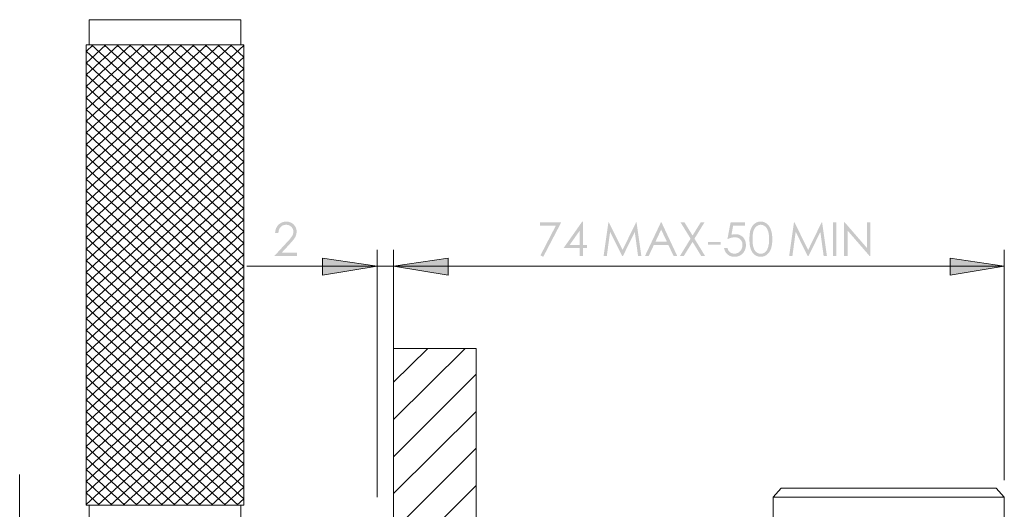
# Model space of a CAD drawing. Units: millimetres. Extents: x 19029 to 19925, y 481 to 1123.
# Drawn here: x 19806 to 19925, y 925 to 984 of the extents above; entities that cross this region are included whole.
import ezdxf

# ---------------------------------------------------------------- set-up
doc = ezdxf.new("R2010")
doc.units = ezdxf.units.MM
doc.layers.get('0').update_dxf_attribs({"true_color": 0x000000})

msp = doc.modelspace()

# ---------------------------------------------------------------- hatches: boundary and pattern name
at = {"true_color": 0x808080}
msp.add_hatch(color=8, dxfattribs=at).paths.add_polyline_path([(19837.16, 958.35), (19836.77, 958.35), (19836.77, 958.39), (19836.77, 958.43), (19836.78, 958.46), (19836.78, 958.5), (19836.78, 958.53), (19836.79, 958.57), (19836.8, 958.6), (19836.8, 958.64), (19836.81, 958.67), (19836.82, 958.71), (19836.83, 958.74), (19836.84, 958.77), (19836.85, 958.8), (19836.86, 958.84), (19836.87, 958.87), (19836.88, 958.9), (19836.89, 958.93), (19836.91, 958.96), (19836.92, 958.99), (19836.94, 959.02), (19836.95, 959.05), (19836.97, 959.08), (19836.98, 959.1), (19837, 959.13), (19837.02, 959.16), (19837.04, 959.19), (19837.06, 959.21), (19837.08, 959.24), (19837.1, 959.26), (19837.13, 959.29), (19837.15, 959.31), (19837.17, 959.34), (19837.2, 959.36), (19837.22, 959.38), (19837.25, 959.41), (19837.27, 959.43), (19837.3, 959.45), (19837.32, 959.47), (19837.35, 959.49), (19837.38, 959.51), (19837.4, 959.52), (19837.43, 959.54), (19837.46, 959.56), (19837.49, 959.57), (19837.51, 959.59), (19837.54, 959.6), (19837.57, 959.61), (19837.6, 959.63), (19837.63, 959.64), (19837.66, 959.65), (19837.69, 959.66), (19837.72, 959.67), (19837.75, 959.68), (19837.79, 959.68), (19837.82, 959.69), (19837.85, 959.7), (19837.88, 959.7), (19837.92, 959.71), (19837.95, 959.71), (19837.98, 959.72), (19838.02, 959.72), (19838.05, 959.72), (19838.09, 959.72), (19838.12, 959.72), (19838.16, 959.72), (19838.19, 959.72), (19838.22, 959.72), (19838.26, 959.72), (19838.29, 959.71), (19838.32, 959.71), (19838.36, 959.7), (19838.39, 959.7), (19838.42, 959.69), (19838.45, 959.69), (19838.48, 959.68), (19838.51, 959.67), (19838.54, 959.66), (19838.57, 959.65), (19838.6, 959.64), (19838.63, 959.63), (19838.65, 959.62), (19838.68, 959.61), (19838.71, 959.59), (19838.74, 959.58), (19838.76, 959.57), (19838.79, 959.55), (19838.81, 959.54), (19838.84, 959.52), (19838.86, 959.5), (19838.89, 959.48), (19838.91, 959.47), (19838.94, 959.45), (19838.96, 959.43), (19838.98, 959.4), (19839, 959.38), (19839.03, 959.36), (19839.05, 959.34), (19839.07, 959.32), (19839.09, 959.29), (19839.11, 959.27), (19839.12, 959.24), (19839.14, 959.22), (19839.16, 959.2), (19839.18, 959.17), (19839.19, 959.15), (19839.21, 959.12), (19839.22, 959.1), (19839.24, 959.07), (19839.25, 959.05), (19839.26, 959.02), (19839.27, 958.99), (19839.28, 958.97), (19839.29, 958.94), (19839.3, 958.91), (19839.31, 958.89), (19839.32, 958.86), (19839.33, 958.83), (19839.34, 958.8), (19839.34, 958.77), (19839.35, 958.75), (19839.35, 958.72), (19839.36, 958.69), (19839.36, 958.66), (19839.37, 958.63), (19839.37, 958.6), (19839.37, 958.57), (19839.37, 958.54), (19839.37, 958.51), (19839.37, 958.47), (19839.37, 958.42), (19839.37, 958.38), (19839.36, 958.34), (19839.35, 958.3), (19839.35, 958.26), (19839.34, 958.21), (19839.33, 958.17), (19839.32, 958.13), (19839.31, 958.09), (19839.29, 958.05), (19839.28, 958.02), (19839.26, 957.98), (19839.25, 957.94), (19839.23, 957.9), (19839.21, 957.86), (19839.19, 957.82), (19839.16, 957.78), (19839.13, 957.74), (19839.11, 957.7), (19839.07, 957.65), (19839.04, 957.6), (19838.96, 957.51), (19838.88, 957.4), (19838.78, 957.29), (19838.57, 957.04), (19837.56, 955.95), (19839.43, 955.95), (19839.43, 955.56), (19836.67, 955.56), (19838.22, 957.24), (19838.44, 957.47), (19838.53, 957.58), (19838.61, 957.68), (19838.68, 957.77), (19838.74, 957.85), (19838.77, 957.89), (19838.79, 957.92), (19838.82, 957.96), (19838.84, 957.99), (19838.85, 958.02), (19838.87, 958.05), (19838.88, 958.08), (19838.9, 958.11), (19838.91, 958.14), (19838.92, 958.17), (19838.93, 958.21), (19838.94, 958.24), (19838.95, 958.27), (19838.96, 958.3), (19838.96, 958.34), (19838.97, 958.37), (19838.97, 958.4), (19838.98, 958.44), (19838.98, 958.47), (19838.98, 958.5), (19838.98, 958.52), (19838.98, 958.54), (19838.98, 958.57), (19838.97, 958.59), (19838.97, 958.61), (19838.97, 958.63), (19838.97, 958.65), (19838.96, 958.67), (19838.96, 958.69), (19838.95, 958.71), (19838.95, 958.73), (19838.94, 958.75), (19838.94, 958.76), (19838.93, 958.78), (19838.92, 958.8), (19838.91, 958.82), (19838.91, 958.84), (19838.9, 958.86), (19838.89, 958.88), (19838.88, 958.89), (19838.87, 958.91), (19838.86, 958.93), (19838.85, 958.95), (19838.83, 958.96), (19838.82, 958.98), (19838.81, 959), (19838.8, 959.01), (19838.78, 959.03), (19838.77, 959.05), (19838.75, 959.06), (19838.74, 959.08), (19838.72, 959.09), (19838.71, 959.11), (19838.69, 959.12), (19838.67, 959.14), (19838.66, 959.15), (19838.64, 959.16), (19838.62, 959.18), (19838.61, 959.19), (19838.59, 959.2), (19838.57, 959.21), (19838.55, 959.22), (19838.53, 959.23), (19838.52, 959.24), (19838.5, 959.25), (19838.48, 959.26), (19838.46, 959.27), (19838.44, 959.28), (19838.42, 959.28), (19838.4, 959.29), (19838.38, 959.3), (19838.36, 959.3), (19838.34, 959.31), (19838.32, 959.31), (19838.3, 959.32), (19838.28, 959.32), (19838.25, 959.33), (19838.23, 959.33), (19838.21, 959.33), (19838.19, 959.34), (19838.17, 959.34), (19838.14, 959.34), (19838.12, 959.34), (19838.1, 959.34), (19838.07, 959.34), (19838.05, 959.34), (19838.03, 959.34), (19838, 959.33), (19837.98, 959.33), (19837.96, 959.33), (19837.93, 959.33), (19837.91, 959.32), (19837.89, 959.32), (19837.87, 959.31), (19837.85, 959.31), (19837.83, 959.3), (19837.8, 959.3), (19837.78, 959.29), (19837.76, 959.28), (19837.74, 959.27), (19837.72, 959.27), (19837.7, 959.26), (19837.68, 959.25), (19837.66, 959.24), (19837.65, 959.23), (19837.63, 959.22), (19837.61, 959.21), (19837.59, 959.19), (19837.57, 959.18), (19837.55, 959.17), (19837.54, 959.15), (19837.52, 959.14), (19837.5, 959.13), (19837.49, 959.11), (19837.47, 959.1), (19837.45, 959.08), (19837.44, 959.06), (19837.42, 959.05), (19837.41, 959.03), (19837.39, 959.01), (19837.38, 958.99), (19837.36, 958.98), (19837.35, 958.96), (19837.34, 958.94), (19837.33, 958.92), (19837.31, 958.9), (19837.3, 958.88), (19837.29, 958.86), (19837.28, 958.83), (19837.27, 958.81), (19837.26, 958.79), (19837.25, 958.77), (19837.24, 958.75), (19837.23, 958.72), (19837.22, 958.7), (19837.22, 958.67), (19837.21, 958.65), (19837.2, 958.62), (19837.2, 958.6), (19837.19, 958.57), (19837.19, 958.55), (19837.18, 958.52), (19837.18, 958.49), (19837.17, 958.47), (19837.16, 958.41)], flags=0)
at = {"true_color": 0x808080, "extrusion": (0, 0, -1)}
for points in [[(-19868.88, 959.62), (-19871.46, 959.62), (-19869.29, 955.46), (-19868.95, 955.63), (-19870.82, 959.24), (-19868.88, 959.24)], [(-19876.61, 955.56), (-19877.19, 959.62), (-19877.26, 959.62), (-19878.91, 956.29), (-19880.54, 959.62), (-19880.61, 959.62), (-19881.19, 955.56), (-19880.79, 955.56), (-19880.39, 958.47), (-19878.96, 955.56), (-19878.85, 955.56), (-19877.4, 958.49), (-19877, 955.56)], [(-19885.95, 959.62), (-19886.43, 959.62), (-19887.4, 958.04), (-19888.38, 959.62), (-19888.84, 959.62), (-19887.63, 957.66), (-19888.92, 955.56), (-19888.45, 955.56), (-19887.4, 957.27), (-19886.34, 955.56), (-19885.87, 955.56), (-19887.16, 957.66)], [(-19893.77, 959.62), (-19893.77, 959.24), (-19892.32, 959.24), (-19892.12, 958.13), (-19892.19, 958.15), (-19892.25, 958.16), (-19892.31, 958.17), (-19892.34, 958.18), (-19892.37, 958.19), (-19892.4, 958.19), (-19892.43, 958.19), (-19892.46, 958.2), (-19892.49, 958.2), (-19892.52, 958.2), (-19892.54, 958.2), (-19892.57, 958.2), (-19892.6, 958.2), (-19892.63, 958.2), (-19892.67, 958.2), (-19892.7, 958.2), (-19892.73, 958.2), (-19892.77, 958.2), (-19892.8, 958.19), (-19892.83, 958.19), (-19892.86, 958.18), (-19892.89, 958.18), (-19892.93, 958.17), (-19892.96, 958.16), (-19892.99, 958.15), (-19893.02, 958.14), (-19893.05, 958.13), (-19893.07, 958.12), (-19893.1, 958.11), (-19893.13, 958.1), (-19893.16, 958.09), (-19893.19, 958.07), (-19893.21, 958.06), (-19893.24, 958.05), (-19893.27, 958.03), (-19893.29, 958.01), (-19893.32, 958), (-19893.35, 957.98), (-19893.37, 957.96), (-19893.39, 957.94), (-19893.42, 957.92), (-19893.44, 957.9), (-19893.47, 957.88), (-19893.49, 957.86), (-19893.51, 957.83), (-19893.53, 957.81), (-19893.56, 957.79), (-19893.58, 957.76), (-19893.6, 957.74), (-19893.62, 957.71), (-19893.63, 957.69), (-19893.65, 957.66), (-19893.67, 957.64), (-19893.69, 957.61), (-19893.7, 957.58), (-19893.72, 957.55), (-19893.73, 957.53), (-19893.75, 957.5), (-19893.76, 957.47), (-19893.77, 957.44), (-19893.78, 957.41), (-19893.79, 957.38), (-19893.8, 957.35), (-19893.81, 957.32), (-19893.82, 957.29), (-19893.83, 957.26), (-19893.84, 957.23), (-19893.84, 957.19), (-19893.85, 957.16), (-19893.85, 957.13), (-19893.86, 957.09), (-19893.86, 957.06), (-19893.87, 957.03), (-19893.87, 956.99), (-19893.87, 956.96), (-19893.87, 956.92), (-19893.87, 956.88), (-19893.87, 956.83), (-19893.87, 956.78), (-19893.87, 956.74), (-19893.86, 956.69), (-19893.85, 956.64), (-19893.85, 956.59), (-19893.84, 956.55), (-19893.83, 956.5), (-19893.81, 956.45), (-19893.8, 956.41), (-19893.78, 956.37), (-19893.77, 956.32), (-19893.75, 956.28), (-19893.73, 956.23), (-19893.71, 956.19), (-19893.69, 956.15), (-19893.66, 956.11), (-19893.64, 956.07), (-19893.61, 956.03), (-19893.59, 955.99), (-19893.56, 955.96), (-19893.53, 955.92), (-19893.51, 955.9), (-19893.5, 955.89), (-19893.48, 955.87), (-19893.47, 955.86), (-19893.45, 955.84), (-19893.44, 955.82), (-19893.42, 955.81), (-19893.4, 955.79), (-19893.39, 955.78), (-19893.37, 955.76), (-19893.35, 955.75), (-19893.34, 955.74), (-19893.32, 955.72), (-19893.3, 955.71), (-19893.28, 955.7), (-19893.26, 955.69), (-19893.24, 955.67), (-19893.22, 955.66), (-19893.2, 955.65), (-19893.17, 955.63), (-19893.15, 955.62), (-19893.13, 955.61), (-19893.1, 955.6), (-19893.08, 955.59), (-19893.06, 955.58), (-19893.04, 955.57), (-19893.02, 955.56), (-19892.98, 955.54), (-19892.94, 955.53), (-19892.89, 955.52), (-19892.85, 955.5), (-19892.8, 955.49), (-19892.75, 955.49), (-19892.71, 955.48), (-19892.66, 955.47), (-19892.61, 955.47), (-19892.56, 955.46), (-19892.51, 955.46), (-19892.46, 955.46), (-19892.43, 955.46), (-19892.39, 955.46), (-19892.36, 955.46), (-19892.34, 955.47), (-19892.31, 955.47), (-19892.28, 955.47), (-19892.25, 955.47), (-19892.22, 955.48), (-19892.19, 955.48), (-19892.16, 955.49), (-19892.14, 955.5), (-19892.11, 955.5), (-19892.08, 955.51), (-19892.05, 955.52), (-19892.03, 955.53), (-19892, 955.54), (-19891.98, 955.55), (-19891.95, 955.56), (-19891.92, 955.57), (-19891.9, 955.58), (-19891.87, 955.59), (-19891.85, 955.6), (-19891.83, 955.62), (-19891.8, 955.63), (-19891.78, 955.64), (-19891.76, 955.66), (-19891.73, 955.68), (-19891.71, 955.69), (-19891.69, 955.71), (-19891.67, 955.73), (-19891.64, 955.74), (-19891.62, 955.76), (-19891.6, 955.78), (-19891.58, 955.8), (-19891.56, 955.82), (-19891.54, 955.84), (-19891.52, 955.86), (-19891.51, 955.88), (-19891.49, 955.9), (-19891.47, 955.92), (-19891.45, 955.95), (-19891.44, 955.97), (-19891.42, 955.99), (-19891.41, 956.01), (-19891.39, 956.04), (-19891.38, 956.06), (-19891.37, 956.09), (-19891.35, 956.11), (-19891.34, 956.13), (-19891.33, 956.16), (-19891.32, 956.18), (-19891.31, 956.21), (-19891.3, 956.24), (-19891.29, 956.26), (-19891.28, 956.29), (-19891.27, 956.32), (-19891.26, 956.34), (-19891.25, 956.37), (-19891.25, 956.4), (-19891.24, 956.43), (-19891.23, 956.46), (-19891.23, 956.49), (-19891.22, 956.51), (-19891.22, 956.54), (-19891.63, 956.54), (-19891.64, 956.52), (-19891.65, 956.49), (-19891.65, 956.46), (-19891.66, 956.43), (-19891.67, 956.41), (-19891.68, 956.38), (-19891.69, 956.36), (-19891.7, 956.33), (-19891.71, 956.31), (-19891.72, 956.29), (-19891.73, 956.26), (-19891.74, 956.24), (-19891.75, 956.22), (-19891.77, 956.2), (-19891.78, 956.18), (-19891.79, 956.16), (-19891.81, 956.15), (-19891.82, 956.13), (-19891.84, 956.11), (-19891.85, 956.09), (-19891.87, 956.08), (-19891.89, 956.06), (-19891.91, 956.05), (-19891.92, 956.03), (-19891.94, 956.02), (-19891.96, 956), (-19891.98, 955.99), (-19892, 955.98), (-19892.02, 955.96), (-19892.05, 955.95), (-19892.07, 955.94), (-19892.09, 955.93), (-19892.11, 955.92), (-19892.14, 955.91), (-19892.16, 955.9), (-19892.19, 955.89), (-19892.21, 955.88), (-19892.23, 955.87), (-19892.26, 955.87), (-19892.28, 955.86), (-19892.31, 955.86), (-19892.33, 955.85), (-19892.36, 955.85), (-19892.38, 955.84), (-19892.41, 955.84), (-19892.43, 955.84), (-19892.46, 955.84), (-19892.48, 955.84), (-19892.51, 955.84), (-19892.53, 955.84), (-19892.56, 955.84), (-19892.58, 955.84), (-19892.6, 955.85), (-19892.63, 955.85), (-19892.65, 955.85), (-19892.67, 955.86), (-19892.7, 955.86), (-19892.72, 955.87), (-19892.74, 955.87), (-19892.77, 955.88), (-19892.79, 955.89), (-19892.81, 955.9), (-19892.83, 955.9), (-19892.85, 955.91), (-19892.87, 955.92), (-19892.9, 955.93), (-19892.92, 955.94), (-19892.94, 955.96), (-19892.96, 955.97), (-19892.98, 955.98), (-19893, 955.99), (-19893.02, 956.01), (-19893.04, 956.02), (-19893.06, 956.04), (-19893.08, 956.05), (-19893.09, 956.07), (-19893.11, 956.09), (-19893.13, 956.1), (-19893.15, 956.12), (-19893.17, 956.14), (-19893.19, 956.16), (-19893.2, 956.18), (-19893.22, 956.2), (-19893.24, 956.22), (-19893.25, 956.24), (-19893.27, 956.26), (-19893.28, 956.28), (-19893.29, 956.3), (-19893.31, 956.32), (-19893.32, 956.35), (-19893.33, 956.37), (-19893.34, 956.39), (-19893.35, 956.41), (-19893.36, 956.44), (-19893.37, 956.46), (-19893.38, 956.48), (-19893.39, 956.51), (-19893.4, 956.53), (-19893.41, 956.55), (-19893.41, 956.58), (-19893.42, 956.6), (-19893.43, 956.63), (-19893.43, 956.66), (-19893.44, 956.68), (-19893.44, 956.71), (-19893.44, 956.73), (-19893.45, 956.76), (-19893.45, 956.79), (-19893.45, 956.81), (-19893.45, 956.84), (-19893.45, 956.87), (-19893.45, 956.9), (-19893.45, 956.92), (-19893.45, 956.95), (-19893.45, 956.97), (-19893.45, 957), (-19893.45, 957.02), (-19893.45, 957.05), (-19893.44, 957.07), (-19893.44, 957.09), (-19893.43, 957.12), (-19893.43, 957.14), (-19893.42, 957.16), (-19893.42, 957.19), (-19893.41, 957.21), (-19893.41, 957.23), (-19893.4, 957.25), (-19893.39, 957.27), (-19893.38, 957.29), (-19893.37, 957.31), (-19893.36, 957.33), (-19893.35, 957.35), (-19893.34, 957.37), (-19893.33, 957.39), (-19893.32, 957.41), (-19893.31, 957.43), (-19893.3, 957.45), (-19893.28, 957.46), (-19893.27, 957.48), (-19893.26, 957.5), (-19893.24, 957.52), (-19893.23, 957.53), (-19893.21, 957.55), (-19893.2, 957.57), (-19893.18, 957.58), (-19893.16, 957.6), (-19893.15, 957.61), (-19893.13, 957.63), (-19893.11, 957.64), (-19893.09, 957.65), (-19893.07, 957.67), (-19893.05, 957.68), (-19893.04, 957.69), (-19893.02, 957.7), (-19893, 957.71), (-19892.98, 957.72), (-19892.96, 957.73), (-19892.94, 957.74), (-19892.91, 957.75), (-19892.89, 957.76), (-19892.87, 957.77), (-19892.85, 957.77), (-19892.83, 957.78), (-19892.8, 957.79), (-19892.78, 957.79), (-19892.76, 957.8), (-19892.73, 957.8), (-19892.71, 957.81), (-19892.68, 957.81), (-19892.66, 957.81), (-19892.63, 957.82), (-19892.61, 957.82), (-19892.58, 957.82), (-19892.56, 957.82), (-19892.53, 957.82), (-19892.5, 957.82), (-19892.48, 957.82), (-19892.46, 957.82), (-19892.43, 957.82), (-19892.41, 957.82), (-19892.36, 957.81), (-19892.31, 957.81), (-19892.26, 957.8), (-19892.21, 957.79), (-19892.16, 957.78), (-19892.11, 957.77), (-19892.05, 957.75), (-19892, 957.74), (-19891.94, 957.72), (-19891.88, 957.7), (-19891.82, 957.68), (-19891.76, 957.65), (-19891.63, 957.6), (-19892.01, 959.62)], [(-19899.12, 955.56), (-19899.7, 959.62), (-19899.77, 959.62), (-19901.42, 956.29), (-19903.05, 959.62), (-19903.12, 959.62), (-19903.7, 955.56), (-19903.3, 955.56), (-19902.9, 958.47), (-19901.47, 955.56), (-19901.36, 955.56), (-19899.91, 958.49), (-19899.51, 955.56)], [(-19904.44, 959.62), (-19904.84, 959.62), (-19904.84, 955.56), (-19904.44, 955.56)], [(-19905.78, 955.56), (-19905.78, 959.62), (-19905.87, 959.62), (-19908.57, 956.51), (-19908.57, 959.62), (-19908.97, 959.62), (-19908.97, 955.56), (-19908.87, 955.56), (-19906.2, 958.64), (-19906.2, 955.56)], [(-19889.29, 957.26), (-19890.81, 957.26), (-19890.81, 956.92), (-19889.29, 956.92)], [(-19849.15, 954.31), (-19842.51, 953.25), (-19842.51, 955.3)], [(-19851.13, 954.31), (-19857.76, 955.3), (-19857.76, 953.25)], [(-19851.13, 954.31), (-19857.76, 955.3), (-19857.76, 953.25)], [(-19925.21, 954.31), (-19918.65, 953.25), (-19918.65, 955.3)]]:
    msp.add_hatch(color=8, dxfattribs=at).paths.add_polyline_path(points, flags=0)
h = msp.add_hatch(color=8, dxfattribs=at)
h.paths.add_polyline_path([(-19874.01, 959.72), (-19874.1, 959.72), (-19874.1, 956.89), (-19874.59, 956.89), (-19874.59, 956.51), (-19874.1, 956.51), (-19874.1, 955.56), (-19873.69, 955.56), (-19873.69, 956.51), (-19871.75, 956.51)], flags=0)
h.paths.add_polyline_path([(-19873.69, 956.89), (-19873.69, 958.6), (-19872.49, 956.89)], flags=0)
h = msp.add_hatch(color=8, dxfattribs=at)
h.paths.add_polyline_path([(-19883.64, 959.62), (-19885.54, 955.56), (-19885.1, 955.56), (-19884.46, 956.9), (-19882.71, 956.9), (-19882.08, 955.56), (-19881.63, 955.56), (-19883.55, 959.62)], flags=0)
h.paths.add_polyline_path([(-19883.59, 958.76), (-19882.9, 957.29), (-19884.29, 957.29)], flags=0)
h = msp.add_hatch(color=8, dxfattribs=at)
h.paths.add_polyline_path([(-19894.3, 957.59), (-19894.3, 957.78), (-19894.31, 957.97), (-19894.31, 958.06), (-19894.32, 958.14), (-19894.33, 958.22), (-19894.34, 958.3), (-19894.35, 958.38), (-19894.37, 958.45), (-19894.38, 958.52), (-19894.39, 958.59), (-19894.41, 958.65), (-19894.43, 958.72), (-19894.45, 958.78), (-19894.46, 958.8), (-19894.47, 958.83), (-19894.49, 958.89), (-19894.52, 958.94), (-19894.54, 958.99), (-19894.57, 959.04), (-19894.59, 959.08), (-19894.62, 959.13), (-19894.65, 959.17), (-19894.66, 959.2), (-19894.68, 959.22), (-19894.69, 959.24), (-19894.71, 959.26), (-19894.72, 959.28), (-19894.74, 959.3), (-19894.76, 959.32), (-19894.77, 959.33), (-19894.79, 959.35), (-19894.81, 959.37), (-19894.83, 959.39), (-19894.84, 959.4), (-19894.86, 959.42), (-19894.88, 959.44), (-19894.9, 959.45), (-19894.92, 959.47), (-19894.94, 959.48), (-19894.96, 959.5), (-19894.98, 959.51), (-19895, 959.52), (-19895.02, 959.54), (-19895.04, 959.55), (-19895.06, 959.56), (-19895.08, 959.57), (-19895.1, 959.59), (-19895.12, 959.6), (-19895.14, 959.61), (-19895.16, 959.62), (-19895.18, 959.63), (-19895.2, 959.63), (-19895.22, 959.64), (-19895.25, 959.65), (-19895.27, 959.66), (-19895.29, 959.67), (-19895.31, 959.67), (-19895.33, 959.68), (-19895.36, 959.69), (-19895.38, 959.69), (-19895.4, 959.7), (-19895.42, 959.7), (-19895.45, 959.7), (-19895.47, 959.71), (-19895.49, 959.71), (-19895.52, 959.71), (-19895.54, 959.72), (-19895.56, 959.72), (-19895.59, 959.72), (-19895.61, 959.72), (-19895.64, 959.72), (-19895.66, 959.72), (-19895.68, 959.72), (-19895.71, 959.72), (-19895.73, 959.72), (-19895.76, 959.72), (-19895.78, 959.72), (-19895.81, 959.71), (-19895.83, 959.71), (-19895.85, 959.71), (-19895.88, 959.7), (-19895.9, 959.7), (-19895.92, 959.7), (-19895.95, 959.69), (-19895.97, 959.68), (-19895.99, 959.68), (-19896.01, 959.67), (-19896.04, 959.67), (-19896.06, 959.66), (-19896.08, 959.65), (-19896.1, 959.64), (-19896.12, 959.63), (-19896.15, 959.62), (-19896.17, 959.62), (-19896.19, 959.61), (-19896.21, 959.59), (-19896.23, 959.58), (-19896.25, 959.57), (-19896.27, 959.56), (-19896.29, 959.55), (-19896.31, 959.54), (-19896.33, 959.52), (-19896.35, 959.51), (-19896.37, 959.5), (-19896.39, 959.48), (-19896.41, 959.47), (-19896.43, 959.45), (-19896.45, 959.44), (-19896.47, 959.42), (-19896.49, 959.4), (-19896.51, 959.39), (-19896.53, 959.37), (-19896.54, 959.35), (-19896.56, 959.33), (-19896.58, 959.31), (-19896.6, 959.29), (-19896.61, 959.27), (-19896.63, 959.25), (-19896.65, 959.23), (-19896.66, 959.21), (-19896.68, 959.19), (-19896.69, 959.17), (-19896.72, 959.12), (-19896.75, 959.07), (-19896.78, 959.03), (-19896.81, 958.98), (-19896.83, 958.92), (-19896.86, 958.87), (-19896.88, 958.81), (-19896.9, 958.75), (-19896.92, 958.69), (-19896.94, 958.63), (-19896.96, 958.57), (-19896.98, 958.5), (-19896.99, 958.43), (-19897.01, 958.35), (-19897.02, 958.28), (-19897.03, 958.2), (-19897.04, 958.12), (-19897.05, 958.04), (-19897.06, 957.95), (-19897.06, 957.87), (-19897.06, 957.78), (-19897.07, 957.59), (-19897.06, 957.4), (-19897.06, 957.31), (-19897.06, 957.23), (-19897.05, 957.14), (-19897.04, 957.06), (-19897.03, 956.98), (-19897.02, 956.9), (-19897.01, 956.83), (-19897, 956.76), (-19896.98, 956.69), (-19896.96, 956.62), (-19896.95, 956.55), (-19896.93, 956.49), (-19896.91, 956.43), (-19896.89, 956.4), (-19896.88, 956.37), (-19896.86, 956.32), (-19896.84, 956.26), (-19896.81, 956.21), (-19896.78, 956.16), (-19896.76, 956.11), (-19896.73, 956.07), (-19896.7, 956.02), (-19896.68, 956), (-19896.67, 955.98), (-19896.65, 955.96), (-19896.63, 955.93), (-19896.62, 955.91), (-19896.6, 955.89), (-19896.58, 955.88), (-19896.57, 955.86), (-19896.55, 955.84), (-19896.53, 955.82), (-19896.51, 955.8), (-19896.49, 955.79), (-19896.47, 955.77), (-19896.46, 955.75), (-19896.44, 955.74), (-19896.42, 955.72), (-19896.4, 955.71), (-19896.38, 955.69), (-19896.34, 955.66), (-19896.32, 955.65), (-19896.3, 955.64), (-19896.27, 955.62), (-19896.25, 955.61), (-19896.23, 955.6), (-19896.21, 955.59), (-19896.19, 955.58), (-19896.17, 955.57), (-19896.15, 955.56), (-19896.13, 955.55), (-19896.1, 955.54), (-19896.08, 955.53), (-19896.06, 955.53), (-19896.04, 955.52), (-19896.01, 955.51), (-19895.99, 955.5), (-19895.97, 955.5), (-19895.95, 955.49), (-19895.92, 955.49), (-19895.9, 955.48), (-19895.88, 955.48), (-19895.85, 955.47), (-19895.83, 955.47), (-19895.81, 955.47), (-19895.78, 955.47), (-19895.76, 955.46), (-19895.73, 955.46), (-19895.71, 955.46), (-19895.68, 955.46), (-19895.66, 955.46), (-19895.64, 955.46), (-19895.61, 955.46), (-19895.59, 955.46), (-19895.56, 955.46), (-19895.54, 955.47), (-19895.52, 955.47), (-19895.49, 955.47), (-19895.47, 955.47), (-19895.45, 955.48), (-19895.42, 955.48), (-19895.4, 955.49), (-19895.38, 955.49), (-19895.36, 955.5), (-19895.34, 955.5), (-19895.31, 955.51), (-19895.29, 955.52), (-19895.27, 955.52), (-19895.25, 955.53), (-19895.23, 955.54), (-19895.2, 955.55), (-19895.18, 955.56), (-19895.16, 955.57), (-19895.14, 955.58), (-19895.12, 955.59), (-19895.1, 955.6), (-19895.08, 955.61), (-19895.06, 955.62), (-19895.04, 955.63), (-19895.02, 955.64), (-19895, 955.66), (-19894.98, 955.67), (-19894.96, 955.68), (-19894.94, 955.7), (-19894.92, 955.71), (-19894.9, 955.73), (-19894.88, 955.74), (-19894.87, 955.76), (-19894.85, 955.78), (-19894.83, 955.79), (-19894.81, 955.81), (-19894.8, 955.83), (-19894.78, 955.84), (-19894.76, 955.86), (-19894.75, 955.88), (-19894.73, 955.9), (-19894.71, 955.92), (-19894.7, 955.94), (-19894.68, 955.96), (-19894.67, 955.98), (-19894.65, 956), (-19894.62, 956.05), (-19894.6, 956.09), (-19894.57, 956.14), (-19894.54, 956.19), (-19894.52, 956.24), (-19894.5, 956.3), (-19894.47, 956.35), (-19894.46, 956.38), (-19894.45, 956.41), (-19894.43, 956.47), (-19894.41, 956.53), (-19894.4, 956.59), (-19894.38, 956.66), (-19894.37, 956.73), (-19894.35, 956.81), (-19894.34, 956.88), (-19894.33, 956.96), (-19894.32, 957.04), (-19894.31, 957.13), (-19894.31, 957.21), (-19894.3, 957.4)], flags=0)
h.paths.add_polyline_path([(-19894.68, 957.58), (-19894.68, 957.42), (-19894.69, 957.26), (-19894.7, 957.11), (-19894.7, 957.05), (-19894.71, 956.98), (-19894.72, 956.92), (-19894.73, 956.85), (-19894.74, 956.8), (-19894.75, 956.74), (-19894.76, 956.69), (-19894.77, 956.64), (-19894.79, 956.59), (-19894.8, 956.57), (-19894.8, 956.54), (-19894.82, 956.5), (-19894.84, 956.46), (-19894.85, 956.42), (-19894.87, 956.38), (-19894.89, 956.34), (-19894.91, 956.3), (-19894.92, 956.29), (-19894.93, 956.27), (-19894.94, 956.25), (-19894.96, 956.23), (-19894.97, 956.22), (-19894.98, 956.2), (-19894.99, 956.19), (-19895, 956.17), (-19895.02, 956.15), (-19895.03, 956.14), (-19895.04, 956.13), (-19895.05, 956.11), (-19895.07, 956.1), (-19895.08, 956.08), (-19895.09, 956.07), (-19895.11, 956.06), (-19895.12, 956.04), (-19895.14, 956.03), (-19895.15, 956.02), (-19895.17, 956.01), (-19895.2, 955.99), (-19895.23, 955.97), (-19895.24, 955.96), (-19895.26, 955.95), (-19895.27, 955.94), (-19895.29, 955.93), (-19895.3, 955.92), (-19895.32, 955.91), (-19895.34, 955.91), (-19895.35, 955.9), (-19895.37, 955.89), (-19895.38, 955.89), (-19895.4, 955.88), (-19895.41, 955.87), (-19895.43, 955.87), (-19895.45, 955.86), (-19895.46, 955.86), (-19895.48, 955.85), (-19895.49, 955.85), (-19895.51, 955.85), (-19895.53, 955.84), (-19895.54, 955.84), (-19895.56, 955.84), (-19895.58, 955.83), (-19895.59, 955.83), (-19895.61, 955.83), (-19895.62, 955.83), (-19895.64, 955.83), (-19895.66, 955.83), (-19895.67, 955.83), (-19895.69, 955.83), (-19895.71, 955.83), (-19895.72, 955.83), (-19895.74, 955.83), (-19895.76, 955.83), (-19895.77, 955.83), (-19895.79, 955.84), (-19895.81, 955.84), (-19895.82, 955.84), (-19895.84, 955.84), (-19895.86, 955.85), (-19895.87, 955.85), (-19895.89, 955.86), (-19895.9, 955.86), (-19895.92, 955.87), (-19895.94, 955.87), (-19895.95, 955.88), (-19895.97, 955.88), (-19895.98, 955.89), (-19896, 955.9), (-19896.01, 955.9), (-19896.03, 955.91), (-19896.04, 955.92), (-19896.06, 955.93), (-19896.07, 955.94), (-19896.09, 955.94), (-19896.11, 955.95), (-19896.12, 955.96), (-19896.14, 955.97), (-19896.15, 955.98), (-19896.18, 956.01), (-19896.19, 956.02), (-19896.21, 956.03), (-19896.22, 956.04), (-19896.24, 956.05), (-19896.25, 956.06), (-19896.26, 956.08), (-19896.28, 956.09), (-19896.29, 956.11), (-19896.3, 956.12), (-19896.31, 956.13), (-19896.33, 956.15), (-19896.34, 956.16), (-19896.35, 956.18), (-19896.36, 956.19), (-19896.37, 956.21), (-19896.38, 956.23), (-19896.4, 956.24), (-19896.41, 956.26), (-19896.42, 956.28), (-19896.43, 956.3), (-19896.45, 956.33), (-19896.47, 956.37), (-19896.48, 956.41), (-19896.5, 956.45), (-19896.52, 956.5), (-19896.53, 956.54), (-19896.55, 956.59), (-19896.57, 956.65), (-19896.59, 956.71), (-19896.6, 956.77), (-19896.61, 956.83), (-19896.63, 956.89), (-19896.64, 956.95), (-19896.65, 957.02), (-19896.66, 957.08), (-19896.67, 957.15), (-19896.67, 957.22), (-19896.68, 957.29), (-19896.68, 957.43), (-19896.69, 957.58), (-19896.68, 957.73), (-19896.68, 957.88), (-19896.67, 958.01), (-19896.66, 958.08), (-19896.65, 958.14), (-19896.64, 958.2), (-19896.63, 958.26), (-19896.62, 958.32), (-19896.61, 958.38), (-19896.6, 958.43), (-19896.58, 958.49), (-19896.57, 958.54), (-19896.55, 958.59), (-19896.53, 958.63), (-19896.52, 958.68), (-19896.5, 958.73), (-19896.48, 958.77), (-19896.46, 958.81), (-19896.44, 958.85), (-19896.41, 958.89), (-19896.4, 958.91), (-19896.39, 958.93), (-19896.38, 958.94), (-19896.37, 958.96), (-19896.35, 958.98), (-19896.34, 958.99), (-19896.33, 959.01), (-19896.32, 959.03), (-19896.3, 959.04), (-19896.29, 959.06), (-19896.28, 959.07), (-19896.26, 959.08), (-19896.25, 959.1), (-19896.24, 959.11), (-19896.22, 959.12), (-19896.21, 959.14), (-19896.19, 959.15), (-19896.18, 959.16), (-19896.15, 959.18), (-19896.13, 959.19), (-19896.12, 959.2), (-19896.1, 959.21), (-19896.09, 959.22), (-19896.07, 959.23), (-19896.06, 959.24), (-19896.04, 959.25), (-19896.03, 959.25), (-19896.01, 959.26), (-19896, 959.27), (-19895.98, 959.28), (-19895.96, 959.28), (-19895.95, 959.29), (-19895.93, 959.29), (-19895.92, 959.3), (-19895.9, 959.3), (-19895.89, 959.31), (-19895.87, 959.31), (-19895.85, 959.32), (-19895.84, 959.32), (-19895.82, 959.32), (-19895.8, 959.33), (-19895.79, 959.33), (-19895.77, 959.33), (-19895.76, 959.33), (-19895.74, 959.34), (-19895.72, 959.34), (-19895.71, 959.34), (-19895.69, 959.34), (-19895.67, 959.34), (-19895.66, 959.34), (-19895.64, 959.34), (-19895.62, 959.34), (-19895.61, 959.34), (-19895.59, 959.33), (-19895.57, 959.33), (-19895.56, 959.33), (-19895.54, 959.33), (-19895.52, 959.32), (-19895.51, 959.32), (-19895.49, 959.32), (-19895.48, 959.31), (-19895.46, 959.31), (-19895.44, 959.3), (-19895.43, 959.3), (-19895.41, 959.29), (-19895.4, 959.29), (-19895.38, 959.28), (-19895.36, 959.28), (-19895.35, 959.27), (-19895.33, 959.26), (-19895.32, 959.25), (-19895.3, 959.25), (-19895.29, 959.24), (-19895.27, 959.23), (-19895.26, 959.22), (-19895.24, 959.21), (-19895.23, 959.2), (-19895.21, 959.19), (-19895.2, 959.18), (-19895.17, 959.16), (-19895.15, 959.15), (-19895.14, 959.14), (-19895.12, 959.12), (-19895.11, 959.11), (-19895.1, 959.1), (-19895.08, 959.08), (-19895.07, 959.07), (-19895.06, 959.06), (-19895.04, 959.04), (-19895.03, 959.03), (-19895.02, 959.01), (-19895, 959), (-19894.99, 958.98), (-19894.98, 958.97), (-19894.97, 958.95), (-19894.96, 958.93), (-19894.95, 958.92), (-19894.94, 958.9), (-19894.92, 958.88), (-19894.91, 958.87), (-19894.89, 958.83), (-19894.87, 958.79), (-19894.86, 958.75), (-19894.84, 958.71), (-19894.82, 958.67), (-19894.81, 958.62), (-19894.8, 958.6), (-19894.79, 958.58), (-19894.78, 958.53), (-19894.76, 958.48), (-19894.75, 958.43), (-19894.74, 958.37), (-19894.73, 958.31), (-19894.72, 958.25), (-19894.71, 958.19), (-19894.7, 958.12), (-19894.7, 958.05), (-19894.69, 957.91), (-19894.68, 957.75)], flags=0)

# ---------------------------------------------------------------- linework, layer by layer
at = {"color": 18, "lineweight": 0, "true_color": 0x000000}
for points in [[(19814.2, 984.2), (19814.2, 981.14)], [(19814.2, 984.2), (19832.61, 984.2)], [(19832.61, 984.2), (19832.61, 981.14)], [(19861.15, 872.31), (19861.15, 871.96), (19861.15, 871.82), (19861.15, 844.27), (19851.13, 844.27), (19851.13, 864.33), (19851.13, 924.36), (19851.13, 944.35), (19861.15, 944.35), (19861.15, 916.88), (19861.15, 916.66), (19861.15, 916.38)], [(19897.17, 926.34), (19898.16, 927.4), (19898.23, 927.4), (19898.59, 927.4), (19899.29, 927.4), (19900.28, 927.4), (19901.62, 927.4), (19903.25, 927.4), (19905.01, 927.4), (19906.99, 927.4), (19909.04, 927.4), (19911.23, 927.4), (19913.35, 927.4), (19915.47, 927.4), (19917.37, 927.4), (19919.21, 927.4), (19920.76, 927.4), (19922.11, 927.4), (19923.1, 927.4), (19923.8, 927.4), (19924.15, 927.4), (19924.22, 927.4), (19925.21, 926.34)], [(19925.21, 918.36), (19925.21, 926.34), (19925.14, 926.34), (19924.65, 926.34), (19923.87, 926.34), (19922.74, 926.34), (19921.33, 926.34), (19919.63, 926.34), (19917.73, 926.34), (19915.68, 926.34), (19913.49, 926.34), (19911.23, 926.34), (19908.97, 926.34), (19906.78, 926.34), (19904.73, 926.34), (19902.82, 926.34), (19901.13, 926.34), (19899.65, 926.34), (19898.52, 926.34), (19897.74, 926.34), (19897.32, 926.34), (19897.17, 926.34), (19897.17, 907.84)], [(19814.2, 925.35), (19814.2, 922.29)], [(19832.61, 925.35), (19832.61, 922.29)]]:
    msp.add_lwpolyline(points, dxfattribs=at)
msp.add_lwpolyline([(19813.83, 981.14), (19832.98, 981.14), (19832.98, 925.35), (19813.83, 925.35)], close=True, dxfattribs=at)
at = {"color": 178, "lineweight": 0, "true_color": 0x070809}
for points in [[(19831.53, 981.14), (19813.83, 964.85)], [(19830, 981.14), (19813.83, 966.26)], [(19828.47, 981.14), (19813.83, 967.67)], [(19826.94, 981.14), (19813.83, 969.08)], [(19825.41, 981.14), (19813.83, 970.49)], [(19823.88, 981.14), (19813.83, 971.9)], [(19822.35, 981.14), (19813.83, 973.3)], [(19820.81, 981.14), (19813.83, 974.71)], [(19819.28, 981.14), (19813.83, 976.12)], [(19817.75, 981.14), (19813.83, 977.53)], [(19816.22, 981.14), (19813.83, 978.94)], [(19814.69, 981.14), (19813.83, 980.35)], [(19832.98, 981.07), (19813.83, 963.44)], [(19832.98, 964.15), (19814.51, 981.14)], [(19832.98, 965.56), (19816.05, 981.14)], [(19832.98, 966.97), (19817.58, 981.14)], [(19832.98, 968.37), (19819.11, 981.14)], [(19832.98, 969.78), (19820.64, 981.14)], [(19832.98, 971.19), (19822.17, 981.14)], [(19832.98, 972.6), (19823.7, 981.14)], [(19832.98, 974.01), (19825.23, 981.14)], [(19832.98, 975.42), (19826.76, 981.14)], [(19832.98, 976.82), (19828.29, 981.14)], [(19832.98, 978.23), (19829.82, 981.14)], [(19832.98, 979.64), (19831.35, 981.14)], [(19832.98, 981.05), (19832.88, 981.14)], [(19832.98, 962.74), (19813.83, 980.37)], [(19832.98, 979.66), (19813.83, 962.04)], [(19832.98, 961.33), (19813.83, 978.96)], [(19832.98, 978.25), (19813.83, 960.63)], [(19832.98, 959.92), (19813.83, 977.55)], [(19832.98, 976.85), (19813.83, 959.22)], [(19832.98, 958.52), (19813.83, 976.14)], [(19832.98, 975.44), (19813.83, 957.81)], [(19832.98, 957.11), (19813.83, 974.73)], [(19832.98, 974.03), (19813.83, 956.4)], [(19832.98, 955.7), (19813.83, 973.32)], [(19832.98, 972.62), (19813.83, 954.99)], [(19832.98, 954.29), (19813.83, 971.92)], [(19832.98, 971.21), (19813.83, 953.59)], [(19832.98, 952.88), (19813.83, 970.51)], [(19832.98, 969.8), (19813.83, 952.18)], [(19832.98, 951.47), (19813.83, 969.1)], [(19832.98, 968.4), (19813.83, 950.77)], [(19832.98, 950.06), (19813.83, 967.69)], [(19832.98, 966.99), (19813.83, 949.36)], [(19832.98, 948.66), (19813.83, 966.28)], [(19832.98, 965.58), (19813.83, 947.95)], [(19832.98, 947.25), (19813.83, 964.87)], [(19832.98, 964.17), (19813.83, 946.54)], [(19832.98, 945.84), (19813.83, 963.47)], [(19832.98, 962.76), (19813.83, 945.14)], [(19832.98, 944.43), (19813.83, 962.06)], [(19832.98, 961.35), (19813.83, 943.73)], [(19832.98, 943.02), (19813.83, 960.65)], [(19832.98, 959.94), (19813.83, 942.32)], [(19832.98, 941.61), (19813.83, 959.24)], [(19832.98, 958.54), (19813.83, 940.91)], [(19832.98, 940.21), (19813.83, 957.83)], [(19832.98, 957.13), (19813.83, 939.5)], [(19832.98, 938.8), (19813.83, 956.42)], [(19832.98, 955.72), (19813.83, 938.09)], [(19832.98, 937.39), (19813.83, 955.02)], [(19832.98, 954.31), (19813.83, 936.68)], [(19832.98, 935.98), (19813.83, 953.61)], [(19832.98, 952.9), (19813.83, 935.28)], [(19832.98, 934.57), (19813.83, 952.2)], [(19832.98, 951.49), (19813.83, 933.87)], [(19832.98, 933.16), (19813.83, 950.79)], [(19832.98, 950.09), (19813.83, 932.46)], [(19832.98, 931.76), (19813.83, 949.38)], [(19832.98, 948.68), (19813.83, 931.05)], [(19832.98, 930.35), (19813.83, 947.97)], [(19832.98, 947.27), (19813.83, 929.64)], [(19832.98, 928.94), (19813.83, 946.56)], [(19832.98, 945.86), (19813.83, 928.23)], [(19832.98, 927.53), (19813.83, 945.16)], [(19832.98, 944.45), (19813.83, 926.83)], [(19832.98, 926.12), (19813.83, 943.75)], [(19832.98, 943.04), (19813.83, 925.42)], [(19832.29, 925.35), (19813.83, 942.34)], [(19832.98, 941.64), (19815.28, 925.35)], [(19830.76, 925.35), (19813.83, 940.93)], [(19832.98, 940.23), (19816.81, 925.35)], [(19829.23, 925.35), (19813.83, 939.52)], [(19832.98, 938.82), (19818.34, 925.35)], [(19827.7, 925.35), (19813.83, 938.11)], [(19826.17, 925.35), (19813.83, 936.71)], [(19832.98, 937.41), (19819.87, 925.35)], [(19824.64, 925.35), (19813.83, 935.3)], [(19832.98, 936), (19821.4, 925.35)], [(19832.98, 934.59), (19822.93, 925.35)], [(19823.11, 925.35), (19813.83, 933.89)], [(19832.98, 933.18), (19824.46, 925.35)], [(19821.58, 925.35), (19813.83, 932.48)], [(19832.98, 931.78), (19826, 925.35)], [(19820.05, 925.35), (19813.83, 931.07)], [(19832.98, 930.37), (19827.53, 925.35)], [(19818.52, 925.35), (19813.83, 929.66)], [(19816.99, 925.35), (19813.83, 928.26)], [(19832.98, 928.96), (19829.06, 925.35)], [(19815.46, 925.35), (19813.83, 926.85)], [(19832.98, 927.55), (19830.59, 925.35)], [(19832.98, 926.14), (19832.12, 925.35)], [(19813.93, 925.35), (19813.83, 925.44)]]:
    msp.add_lwpolyline(points, dxfattribs=at)
at = {"color": 8, "lineweight": 0, "true_color": 0x808080}
for points in [[(19849.15, 926.34), (19849.15, 956.29)], [(19851.13, 926.34), (19851.13, 956.29)], [(19851.13, 926.34), (19851.13, 956.29)], [(19925.21, 928.39), (19925.21, 956.29)], [(19863.84, 954.31), (19851.13, 954.31), (19849.15, 954.31), (19833.33, 954.31)], [(19851.13, 954.31), (19925.21, 954.31)], [(19805.78, 929.09), (19805.78, 916.38), (19805.78, 872.31), (19805.78, 859.6)]]:
    msp.add_lwpolyline(points, dxfattribs=at)
for points in [[(19849.15, 954.31), (19842.51, 953.25), (19842.51, 955.3)], [(19851.13, 954.31), (19857.76, 955.3), (19857.76, 953.25)], [(19851.13, 954.31), (19857.76, 955.3), (19857.76, 953.25)], [(19918.65, 955.3), (19925.21, 954.31), (19918.65, 953.25)]]:
    msp.add_lwpolyline(points, close=True, dxfattribs=at)
at = {"color": 9, "lineweight": 0, "true_color": 0xc0c0c0}
for points in [[(19855.29, 944.35), (19851.13, 940.25)], [(19859.81, 944.35), (19851.13, 935.73)], [(19861.16, 941.24), (19851.13, 931.21)], [(19861.16, 936.72), (19851.13, 926.76)], [(19861.16, 932.27), (19851.13, 922.24)], [(19861.16, 927.75), (19851.13, 917.72)]]:
    msp.add_lwpolyline(points, dxfattribs=at)

doc.saveas('drawing.dxf')
